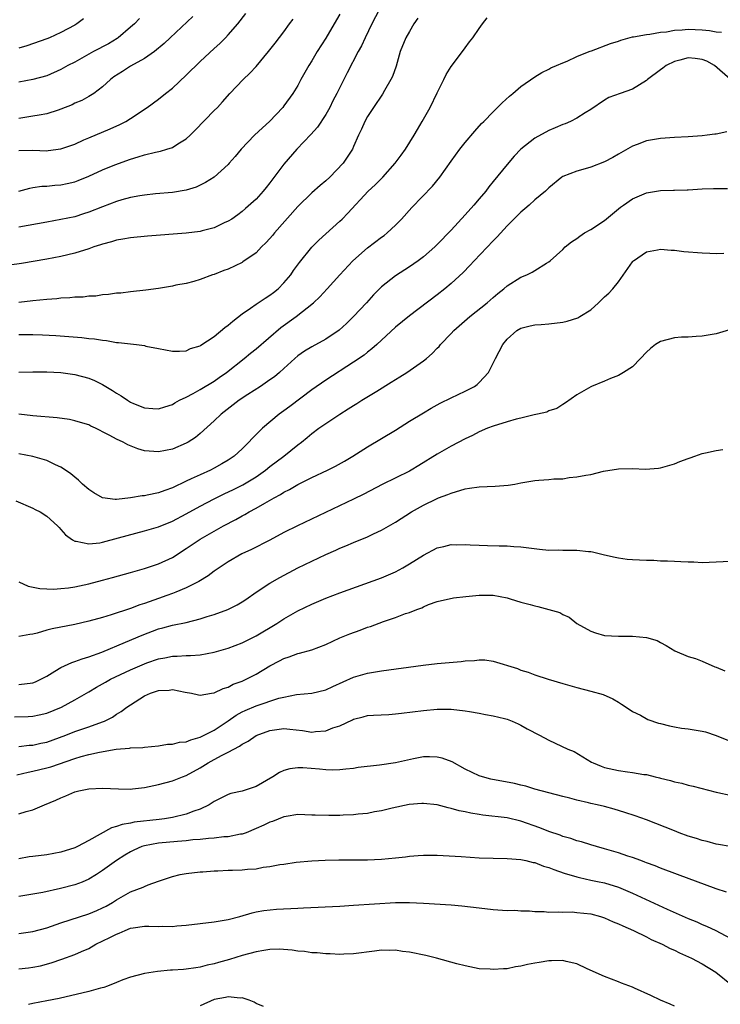
# Model space of a CAD drawing. Units: inches. Extents: x 2556000 to 2559000, y 1509000 to 1512000.
# Drawn here: x 2557067 to 2557168, y 1510476 to 1510618 of the extents above; entities that cross this region are included whole.
import ezdxf

# ---------------------------------------------------------------- set-up
doc = ezdxf.new("R2010")
doc.units = ezdxf.units.IN
doc.header["$MEASUREMENT"] = 0
doc.layers.add('LD25561509_2ft', color=102, linetype='Continuous')

msp = doc.modelspace()

# ---------------------------------------------------------------- linework, layer by layer
at = {"layer": 'LD25561509_2ft'}
for points, elevation in [([(2557118.66, 1510619), (2557117.61, 1510617), (2557116.64, 1510615), (2557116.15, 1510613.85), (2557115.67, 1510613), (2557114.06, 1510609.94), (2557113, 1510607.88), (2557112.58, 1510607), (2557112.04, 1510605.96), (2557111.57, 1510605), (2557111, 1510603.97), (2557109.82, 1510602.18), (2557108.88, 1510601.12), (2557106.87, 1510599), (2557105, 1510596.85), (2557103, 1510594.19), (2557102.47, 1510593.53), (2557102.03, 1510593), (2557101, 1510591.85), (2557099.51, 1510590.49), (2557099, 1510590.06), (2557098.4, 1510589.6), (2557097.51, 1510589), (2557097, 1510588.68), (2557096.43, 1510588.43), (2557095, 1510587.73), (2557093.29, 1510587.29), (2557093, 1510587.2), (2557091, 1510586.96), (2557085.45, 1510586.55), (2557083, 1510586.31), (2557081.9, 1510586.1), (2557081, 1510585.96), (2557080.27, 1510585.73), (2557079, 1510585.41), (2557078.7, 1510585.3), (2557077.74, 1510585), (2557077, 1510584.73), (2557075, 1510584.08), (2557073, 1510583.61), (2557071, 1510583.25), (2557067.36, 1510582.64), (2557065.63, 1510582.37)], 9334), ([(2557067, 1510598.81), (2557069, 1510598.87), (2557071, 1510598.8), (2557071.18, 1510598.82), (2557073, 1510599.04), (2557075, 1510599.75), (2557076.33, 1510600.33), (2557077, 1510600.64), (2557080.08, 1510601.92), (2557081.45, 1510602.55), (2557082.31, 1510603), (2557083, 1510603.43), (2557085.41, 1510605), (2557087, 1510606.17), (2557088.01, 1510607), (2557089, 1510607.76), (2557091, 1510609.65), (2557093, 1510611.6), (2557095, 1510613.47), (2557095.81, 1510614.19), (2557096.61, 1510615), (2557097, 1510615.41), (2557098.38, 1510617), (2557099.54, 1510618.46)], 9328), ([(2557113, 1510618.37), (2557112.23, 1510617), (2557111, 1510614.94), (2557109.77, 1510613), (2557109, 1510611.69), (2557108.56, 1510611), (2557108.01, 1510609.99), (2557107.44, 1510609), (2557107, 1510608.16), (2557106.3, 1510607), (2557105, 1510605.22), (2557104.83, 1510605), (2557102.92, 1510603), (2557101.91, 1510602.09), (2557100.8, 1510601), (2557098.88, 1510599), (2557098.02, 1510597.98), (2557097.16, 1510597), (2557097, 1510596.83), (2557095, 1510595.02), (2557093.77, 1510594.23), (2557093, 1510593.83), (2557092.42, 1510593.58), (2557091, 1510593.12), (2557089, 1510592.79), (2557086.6, 1510592.6), (2557085, 1510592.44), (2557084.34, 1510592.34), (2557083, 1510592.08), (2557081.74, 1510591.74), (2557081, 1510591.52), (2557079, 1510590.77), (2557077, 1510589.97), (2557076.28, 1510589.72), (2557075, 1510589.32), (2557073, 1510588.91), (2557071, 1510588.57), (2557067, 1510587.84)], 9332), ([(2557091.95, 1510618.05), (2557088.69, 1510615), (2557087.83, 1510614.17), (2557086.43, 1510613), (2557085, 1510612), (2557083, 1510610.9), (2557081.83, 1510610.17), (2557080.63, 1510609.37), (2557080.14, 1510609), (2557079, 1510607.95), (2557077.73, 1510607), (2557077, 1510606.55), (2557076, 1510606), (2557075, 1510605.59), (2557074.61, 1510605.39), (2557073, 1510604.74), (2557072.63, 1510604.63), (2557071, 1510604.08), (2557069.91, 1510603.91), (2557069, 1510603.73), (2557067, 1510603.43)], 9326), ([(2557067, 1510572.42), (2557068.43, 1510572.43), (2557069, 1510572.42), (2557070.37, 1510572.37), (2557072.28, 1510572.28), (2557074.16, 1510572.16), (2557076.02, 1510572.02), (2557077, 1510571.89), (2557077.82, 1510571.82), (2557079, 1510571.61), (2557079.57, 1510571.57), (2557081, 1510571.31), (2557081.3, 1510571.3), (2557083.85, 1510571), (2557085, 1510570.85), (2557085.21, 1510570.79), (2557087, 1510570.43), (2557089, 1510570.04), (2557090.04, 1510570.04), (2557091, 1510570.12), (2557091.59, 1510570.41), (2557093, 1510570.82), (2557093.1, 1510570.9), (2557095, 1510572.14), (2557096.55, 1510573.45), (2557097, 1510573.77), (2557097.66, 1510574.34), (2557099, 1510575.38), (2557100.22, 1510576.22), (2557101, 1510576.78), (2557102.33, 1510577.67), (2557103, 1510578.08), (2557103.52, 1510578.48), (2557104.16, 1510579), (2557105, 1510579.84), (2557105.98, 1510581), (2557106.38, 1510581.62), (2557107.23, 1510582.77), (2557109, 1510584.94), (2557110.01, 1510585.99), (2557111, 1510586.86), (2557113, 1510588.67), (2557113.34, 1510589), (2557114.17, 1510589.83), (2557117.09, 1510593), (2557118.09, 1510593.91), (2557119.17, 1510595), (2557120.97, 1510597), (2557121.84, 1510598.16), (2557122.42, 1510599), (2557123.67, 1510601), (2557124.15, 1510601.85), (2557124.85, 1510603), (2557126, 1510605), (2557127, 1510607.09), (2557127.94, 1510609), (2557128.27, 1510609.73), (2557129, 1510610.87), (2557130.64, 1510613), (2557131, 1510613.55), (2557131.61, 1510614.39), (2557132.11, 1510615), (2557133, 1510616.33), (2557133.47, 1510617), (2557134.17, 1510617.83)], 9338), ([(2557124.19, 1510617.81), (2557123.65, 1510617), (2557123, 1510615.91), (2557122.49, 1510615), (2557121.7, 1510613), (2557121.09, 1510610.91), (2557120.57, 1510609.43), (2557120.35, 1510609), (2557119.41, 1510607.41), (2557119.12, 1510606.88), (2557117.84, 1510605), (2557117, 1510603.71), (2557116.6, 1510603), (2557116.14, 1510601.86), (2557115.72, 1510601), (2557115, 1510599.42), (2557114.82, 1510599), (2557113.51, 1510597), (2557111.6, 1510595), (2557111, 1510594.48), (2557110.19, 1510593.81), (2557109, 1510592.75), (2557107, 1510590.78), (2557103.65, 1510587), (2557103.37, 1510586.63), (2557103, 1510586.21), (2557102.41, 1510585.59), (2557101.79, 1510585), (2557101, 1510584.15), (2557099.13, 1510582.87), (2557099, 1510582.78), (2557097, 1510581.8), (2557096.39, 1510581.61), (2557095, 1510581.06), (2557094.77, 1510581), (2557093, 1510580.35), (2557092.06, 1510580.06), (2557091, 1510579.77), (2557089.49, 1510579.49), (2557089, 1510579.37), (2557087, 1510579.05), (2557085.19, 1510578.81), (2557083, 1510578.57), (2557081.61, 1510578.39), (2557081, 1510578.35), (2557079.84, 1510578.16), (2557079, 1510578.12), (2557078.04, 1510577.96), (2557077, 1510577.93), (2557076.19, 1510577.81), (2557075, 1510577.78), (2557074.31, 1510577.69), (2557073, 1510577.63), (2557072.44, 1510577.56), (2557071, 1510577.46), (2557069, 1510577.26), (2557067, 1510577.03)], 9336), ([(2557084.27, 1510617.73), (2557083.56, 1510617), (2557083, 1510616.49), (2557081.25, 1510615), (2557081.11, 1510614.89), (2557079.86, 1510614.14), (2557077.7, 1510613), (2557075, 1510611.51), (2557074.01, 1510611), (2557073, 1510610.42), (2557071, 1510609.55), (2557069, 1510609), (2557067, 1510608.6)], 9324), ([(2557076.28, 1510617.72), (2557075.32, 1510617), (2557075, 1510616.81), (2557073, 1510615.73), (2557071.37, 1510615), (2557071, 1510614.85), (2557068.15, 1510613.85), (2557067, 1510613.49)], 9322), ([(2557067, 1510593), (2557068.57, 1510593.43), (2557069, 1510593.51), (2557070.3, 1510593.7), (2557071, 1510593.73), (2557072.16, 1510593.84), (2557073, 1510593.9), (2557073.92, 1510594.08), (2557075, 1510594.33), (2557075.49, 1510594.51), (2557077, 1510595.12), (2557079, 1510596.03), (2557080.76, 1510596.76), (2557083, 1510597.6), (2557084.1, 1510597.9), (2557085, 1510598.2), (2557086.59, 1510598.59), (2557087.28, 1510598.72), (2557088.2, 1510599), (2557089, 1510599.27), (2557089.79, 1510599.79), (2557091, 1510600.51), (2557091.54, 1510601), (2557092.28, 1510601.72), (2557095, 1510604.54), (2557095.46, 1510605), (2557096.2, 1510605.8), (2557097.23, 1510607), (2557099.18, 1510609), (2557100.11, 1510609.89), (2557101, 1510610.86), (2557102.81, 1510613), (2557103.77, 1510614.23), (2557105, 1510615.86), (2557105.82, 1510617), (2557106.33, 1510617.67)], 9330), ([(2557067, 1510567.02), (2557069, 1510567.08), (2557071, 1510567.07), (2557073, 1510566.97), (2557075, 1510566.71), (2557077, 1510566.16), (2557077.83, 1510565.83), (2557079, 1510565.25), (2557080.41, 1510564.41), (2557081, 1510564.01), (2557081.66, 1510563.66), (2557082.58, 1510563), (2557083, 1510562.74), (2557083.45, 1510562.55), (2557085, 1510561.93), (2557086.18, 1510561.82), (2557087, 1510561.77), (2557087.92, 1510562.08), (2557089, 1510562.4), (2557089.37, 1510562.63), (2557090.05, 1510563), (2557091, 1510563.46), (2557091.99, 1510563.99), (2557093, 1510564.57), (2557095, 1510565.77), (2557095.74, 1510566.26), (2557096.78, 1510567), (2557099.29, 1510569), (2557100.23, 1510569.77), (2557101, 1510570.38), (2557104.55, 1510573.45), (2557106.74, 1510575), (2557109.26, 1510577), (2557110.15, 1510577.85), (2557111.23, 1510579), (2557113.03, 1510581), (2557114.9, 1510583), (2557117, 1510584.87), (2557119, 1510586.4), (2557119.36, 1510586.64), (2557119.81, 1510587), (2557121, 1510588.12), (2557121.88, 1510589), (2557123.34, 1510590.66), (2557126.31, 1510593.69), (2557127.39, 1510595), (2557129, 1510597.29), (2557130.24, 1510599), (2557131, 1510599.95), (2557132.38, 1510601.62), (2557133.32, 1510602.68), (2557133.67, 1510603), (2557135, 1510604.38), (2557135.66, 1510605), (2557136.33, 1510605.67), (2557137.38, 1510606.62), (2557137.86, 1510607), (2557139, 1510607.98), (2557141, 1510609.4), (2557142, 1510610), (2557143, 1510610.5), (2557143.31, 1510610.69), (2557144.09, 1510611), (2557145, 1510611.41), (2557145.65, 1510611.65), (2557147, 1510612.31), (2557148.8, 1510613), (2557148.93, 1510613.07), (2557149.12, 1510613.12), (2557151.84, 1510614.16), (2557153, 1510614.52), (2557153.34, 1510614.66), (2557155, 1510615.11), (2557155.12, 1510615.12), (2557157, 1510615.48), (2557157.5, 1510615.5), (2557159, 1510615.79), (2557159.86, 1510615.86), (2557161, 1510616.08), (2557162.12, 1510616.12), (2557163, 1510616.22), (2557165, 1510616.13), (2557166.02, 1510616.02), (2557167, 1510615.86), (2557167.77, 1510615.77)], 9340), ([(2557169, 1510609.07), (2557166.78, 1510611), (2557165.64, 1510611.64), (2557165, 1510611.86), (2557164.01, 1510612.01), (2557163, 1510612.09), (2557161.78, 1510611.78), (2557161, 1510611.6), (2557159.83, 1510611), (2557159.36, 1510610.64), (2557159, 1510610.4), (2557157.15, 1510609), (2557157, 1510608.87), (2557155, 1510607.62), (2557153.22, 1510607), (2557151.6, 1510606.4), (2557151, 1510606.05), (2557149, 1510604.68), (2557148.21, 1510604.21), (2557147, 1510603.44), (2557146.1, 1510603), (2557145.33, 1510602.67), (2557145, 1510602.57), (2557143.93, 1510602.07), (2557143, 1510601.71), (2557141, 1510600.58), (2557139, 1510599), (2557138.01, 1510597.99), (2557137, 1510596.83), (2557135, 1510594.36), (2557134.4, 1510593.6), (2557133.94, 1510593), (2557133, 1510591.87), (2557132.26, 1510591), (2557131, 1510589.59), (2557129, 1510587.42), (2557127, 1510585.35), (2557126.63, 1510585), (2557125, 1510583.57), (2557124.25, 1510583), (2557123, 1510582.13), (2557121, 1510580.85), (2557119, 1510579.27), (2557117.87, 1510578.13), (2557116.85, 1510577), (2557114.99, 1510575), (2557113.98, 1510574.02), (2557112.92, 1510573.08), (2557111, 1510571.77), (2557109, 1510570.67), (2557107.95, 1510570.05), (2557107, 1510569.38), (2557106.56, 1510569), (2557105, 1510567.55), (2557104.39, 1510567), (2557103.63, 1510566.37), (2557103, 1510565.92), (2557101.65, 1510565), (2557099.82, 1510563.82), (2557098.6, 1510563), (2557096, 1510561), (2557095, 1510560.05), (2557093, 1510558.24), (2557092.32, 1510557.68), (2557091.27, 1510557), (2557091, 1510556.84), (2557089, 1510555.99), (2557087, 1510555.61), (2557085.69, 1510555.69), (2557085, 1510555.78), (2557084.04, 1510556.04), (2557082.62, 1510556.62), (2557081.93, 1510557), (2557081, 1510557.43), (2557080.02, 1510557.98), (2557079, 1510558.5), (2557078.66, 1510558.66), (2557077.99, 1510559), (2557077.31, 1510559.31), (2557077, 1510559.48), (2557075.84, 1510559.84), (2557075, 1510560.08), (2557074.24, 1510560.24), (2557072.47, 1510560.47), (2557069, 1510560.77), (2557067, 1510561)], 9342), ([(2557168.52, 1510601.48), (2557167, 1510601.18), (2557166.82, 1510601.18), (2557165.69, 1510601), (2557165, 1510600.91), (2557163, 1510600.78), (2557161, 1510600.69), (2557159, 1510600.55), (2557158.43, 1510600.43), (2557157, 1510600.19), (2557155.67, 1510599.67), (2557155, 1510599.44), (2557153, 1510598.31), (2557152.18, 1510597.82), (2557151, 1510597.2), (2557149, 1510596.43), (2557148.19, 1510596.19), (2557147, 1510595.86), (2557145, 1510595.08), (2557144.87, 1510595), (2557143, 1510593.47), (2557142.77, 1510593.23), (2557142.53, 1510593), (2557141, 1510591.74), (2557140.19, 1510591), (2557139.55, 1510590.45), (2557139, 1510590), (2557137, 1510588), (2557135.57, 1510586.43), (2557135, 1510585.87), (2557132.27, 1510583), (2557131.68, 1510582.32), (2557130.69, 1510581.31), (2557129, 1510579.75), (2557128.1, 1510579), (2557127, 1510578.13), (2557123, 1510575.14), (2557121, 1510573.5), (2557118.33, 1510571), (2557117.63, 1510570.37), (2557117, 1510569.89), (2557116.51, 1510569.49), (2557115, 1510568.45), (2557111, 1510565.91), (2557109, 1510564.5), (2557105.87, 1510562.13), (2557105, 1510561.48), (2557104.32, 1510561), (2557101.91, 1510559), (2557100.46, 1510557.54), (2557099.99, 1510557), (2557099, 1510556.03), (2557097.88, 1510555), (2557097, 1510554.43), (2557096.1, 1510553.9), (2557095, 1510553.29), (2557094.45, 1510553), (2557093, 1510552.34), (2557091.72, 1510551.72), (2557091, 1510551.4), (2557089, 1510550.46), (2557087.91, 1510550.09), (2557087, 1510549.74), (2557085.38, 1510549.38), (2557085, 1510549.32), (2557084.69, 1510549.31), (2557083, 1510549), (2557081, 1510548.8), (2557080.79, 1510548.79), (2557079, 1510549.01), (2557077.73, 1510549.73), (2557077, 1510550.22), (2557076.1, 1510551), (2557075.55, 1510551.55), (2557075, 1510551.96), (2557074.45, 1510552.45), (2557073.66, 1510553), (2557073, 1510553.43), (2557072.25, 1510553.75), (2557071, 1510554.37), (2557069, 1510554.93), (2557067, 1510555.35)], 9344), ([(2557066.57, 1510548.57), (2557069, 1510547.56), (2557069.35, 1510547.35), (2557070.03, 1510547), (2557071, 1510546.39), (2557072.52, 1510545), (2557072.75, 1510544.75), (2557073, 1510544.5), (2557073.7, 1510543.69), (2557074.68, 1510543), (2557075, 1510542.8), (2557075.2, 1510542.8), (2557077, 1510542.41), (2557078.59, 1510542.59), (2557079, 1510542.67), (2557081.26, 1510543.26), (2557085, 1510544.29), (2557087, 1510544.88), (2557089, 1510545.68), (2557091, 1510546.72), (2557093, 1510547.82), (2557095, 1510548.88), (2557096.42, 1510549.58), (2557097.77, 1510550.23), (2557099.1, 1510550.9), (2557101, 1510552.05), (2557102.37, 1510553), (2557103, 1510553.5), (2557104.98, 1510555), (2557107, 1510556.62), (2557107.53, 1510557), (2557108.34, 1510557.66), (2557109, 1510558.23), (2557110.02, 1510559), (2557111, 1510559.7), (2557113, 1510561.02), (2557114.24, 1510561.76), (2557115, 1510562.26), (2557115.47, 1510562.53), (2557116.19, 1510563), (2557118.32, 1510564.31), (2557120.41, 1510565.59), (2557121, 1510565.99), (2557121.63, 1510566.37), (2557122.62, 1510567), (2557125, 1510568.65), (2557125.45, 1510569), (2557126.29, 1510569.71), (2557127, 1510570.48), (2557127.26, 1510570.74), (2557127.46, 1510571), (2557129, 1510572.57), (2557129.38, 1510573), (2557131.67, 1510575), (2557134.16, 1510577), (2557135, 1510577.76), (2557135.68, 1510578.32), (2557136.55, 1510579), (2557137, 1510579.42), (2557139, 1510580.67), (2557139.85, 1510581), (2557140.62, 1510581.38), (2557141, 1510581.63), (2557142.67, 1510582.67), (2557143, 1510582.86), (2557143.18, 1510583), (2557145, 1510584.64), (2557145.36, 1510585), (2557146.27, 1510585.73), (2557147, 1510586.21), (2557147.44, 1510586.56), (2557148.13, 1510587), (2557149, 1510587.5), (2557151, 1510588.8), (2557153.3, 1510590.7), (2557153.7, 1510591), (2557155, 1510591.88), (2557157, 1510592.74), (2557159, 1510593.07), (2557160.88, 1510593.12), (2557161, 1510593.14), (2557162.83, 1510593.17), (2557163, 1510593.19), (2557165, 1510593.31), (2557166.62, 1510593.38), (2557168.61, 1510593.39)], 9346), ([(2557067, 1510536.99), (2557068.34, 1510536.34), (2557070, 1510536), (2557071, 1510535.99), (2557071.94, 1510535.94), (2557073, 1510536.01), (2557074.12, 1510536.12), (2557075, 1510536.25), (2557077, 1510536.67), (2557079, 1510537.19), (2557080.42, 1510537.58), (2557083, 1510538.31), (2557085, 1510538.9), (2557087, 1510539.57), (2557089, 1510540.48), (2557091, 1510541.73), (2557092.83, 1510543), (2557093, 1510543.11), (2557095, 1510544.26), (2557096.35, 1510545), (2557098.1, 1510545.9), (2557099, 1510546.42), (2557099.39, 1510546.61), (2557100.04, 1510547), (2557101, 1510547.52), (2557102.26, 1510548.26), (2557103.59, 1510549), (2557104.52, 1510549.48), (2557105, 1510549.82), (2557105.8, 1510550.2), (2557107, 1510550.92), (2557109, 1510551.92), (2557111.26, 1510553), (2557112.42, 1510553.58), (2557113.71, 1510554.29), (2557114.9, 1510555), (2557117, 1510556.34), (2557121, 1510558.74), (2557123, 1510560), (2557125, 1510561.22), (2557126.13, 1510561.87), (2557127.43, 1510562.57), (2557129, 1510563.36), (2557131, 1510564.32), (2557132.33, 1510565), (2557132.73, 1510565.27), (2557133, 1510565.54), (2557134.34, 1510567), (2557135.35, 1510569), (2557136.4, 1510571), (2557137, 1510571.76), (2557138.39, 1510573), (2557139, 1510573.36), (2557140.31, 1510573.69), (2557141, 1510573.83), (2557141.88, 1510573.88), (2557143, 1510573.96), (2557145, 1510574.22), (2557145.64, 1510574.36), (2557147.16, 1510574.84), (2557147.44, 1510575), (2557149, 1510575.98), (2557150.13, 1510577), (2557151, 1510577.83), (2557151.62, 1510578.38), (2557152.19, 1510579), (2557153, 1510580), (2557155, 1510582.87), (2557155.06, 1510582.94), (2557155.13, 1510583), (2557157, 1510584.28), (2557158.59, 1510584.59), (2557159, 1510584.69), (2557160.54, 1510584.54), (2557161, 1510584.53), (2557162.35, 1510584.35), (2557165, 1510584.13), (2557166.1, 1510584.1), (2557167, 1510584.04), (2557168.1, 1510584.1)], 9348), ([(2557168.9, 1510573.1), (2557167, 1510572.53), (2557165, 1510572.18), (2557164.15, 1510572.15), (2557163, 1510572.07), (2557162.05, 1510572.05), (2557161, 1510571.97), (2557159, 1510571.45), (2557158.29, 1510571), (2557157.58, 1510570.42), (2557157, 1510569.92), (2557156.17, 1510569), (2557155, 1510567.81), (2557153.72, 1510567), (2557153, 1510566.58), (2557151.85, 1510566.15), (2557151, 1510565.73), (2557149.14, 1510565), (2557149, 1510564.93), (2557147, 1510563.8), (2557145.38, 1510562.62), (2557145, 1510562.4), (2557144.15, 1510561.85), (2557143, 1510561.48), (2557142.69, 1510561.31), (2557141.36, 1510561), (2557140.92, 1510560.92), (2557139, 1510560.46), (2557138.32, 1510560.32), (2557137, 1510559.94), (2557135, 1510559.31), (2557134.21, 1510559), (2557133, 1510558.46), (2557132.05, 1510557.95), (2557131, 1510557.46), (2557129, 1510556.41), (2557127, 1510555.3), (2557124.35, 1510553.65), (2557123.27, 1510553), (2557123, 1510552.86), (2557119.09, 1510550.91), (2557116.46, 1510549.54), (2557115, 1510548.82), (2557106.94, 1510545), (2557105, 1510544.03), (2557103, 1510542.97), (2557100.37, 1510541.63), (2557098.99, 1510541), (2557097, 1510539.86), (2557095.7, 1510539), (2557095.3, 1510538.7), (2557095, 1510538.5), (2557094.16, 1510537.84), (2557092.78, 1510537), (2557091, 1510536.09), (2557089.51, 1510535.51), (2557089, 1510535.29), (2557088.19, 1510535), (2557087, 1510534.6), (2557086.36, 1510534.36), (2557085, 1510533.87), (2557084.33, 1510533.67), (2557083, 1510533.14), (2557080.23, 1510532.23), (2557079, 1510531.87), (2557077, 1510531.32), (2557075, 1510530.84), (2557071.75, 1510530.25), (2557071, 1510530.04), (2557069.61, 1510529.61), (2557069, 1510529.47), (2557068.58, 1510529.42), (2557067, 1510529.14)], 9350), ([(2557067, 1510522.25), (2557069, 1510522.49), (2557069.37, 1510522.63), (2557070.14, 1510523), (2557071, 1510523.46), (2557072.16, 1510524.16), (2557073, 1510524.69), (2557074.59, 1510525.41), (2557075, 1510525.53), (2557076.05, 1510525.95), (2557077, 1510526.21), (2557078.9, 1510526.9), (2557082.3, 1510528.3), (2557084.67, 1510529.33), (2557087, 1510530.22), (2557087.63, 1510530.37), (2557089, 1510530.74), (2557091, 1510531.13), (2557093, 1510531.65), (2557093.99, 1510531.99), (2557095, 1510532.3), (2557096.98, 1510533.02), (2557098.32, 1510533.68), (2557099, 1510534.09), (2557099.55, 1510534.45), (2557101, 1510535.48), (2557103, 1510536.79), (2557104.41, 1510537.59), (2557107, 1510538.96), (2557109, 1510539.95), (2557111, 1510540.89), (2557112.47, 1510541.53), (2557113, 1510541.78), (2557113.87, 1510542.13), (2557115, 1510542.63), (2557117, 1510543.44), (2557117.85, 1510543.85), (2557119, 1510544.37), (2557121, 1510545.52), (2557123.29, 1510547), (2557125, 1510547.96), (2557126.87, 1510548.87), (2557127.18, 1510549), (2557128.52, 1510549.48), (2557129, 1510549.7), (2557131, 1510550.29), (2557131.61, 1510550.39), (2557133, 1510550.58), (2557135.3, 1510550.7), (2557137.15, 1510550.85), (2557138.12, 1510551), (2557139, 1510551.17), (2557141, 1510551.51), (2557141.56, 1510551.56), (2557143, 1510551.65), (2557143.73, 1510551.73), (2557145, 1510551.76), (2557145.92, 1510551.92), (2557147, 1510552.01), (2557148.29, 1510552.29), (2557149, 1510552.38), (2557150.82, 1510552.82), (2557153, 1510553.19), (2557155, 1510553.22), (2557156.86, 1510553.14), (2557158.72, 1510553.28), (2557159, 1510553.33), (2557161, 1510553.9), (2557161.79, 1510554.21), (2557163, 1510554.65), (2557163.26, 1510554.74), (2557163.93, 1510555), (2557165, 1510555.36), (2557165.48, 1510555.48), (2557167, 1510555.81), (2557167.96, 1510555.96)], 9352), ([(2557066.38, 1510517.62), (2557068.33, 1510517.67), (2557069, 1510517.71), (2557069.92, 1510517.92), (2557071, 1510518.15), (2557073.1, 1510519), (2557075, 1510520.03), (2557077, 1510521.19), (2557078.12, 1510521.88), (2557079, 1510522.35), (2557079.41, 1510522.59), (2557080.15, 1510523), (2557083, 1510524.34), (2557085, 1510525.23), (2557085.36, 1510525.36), (2557087, 1510525.94), (2557087.91, 1510526.09), (2557089, 1510526.31), (2557089.69, 1510526.31), (2557091, 1510526.4), (2557091.6, 1510526.4), (2557093, 1510526.52), (2557095, 1510526.88), (2557097, 1510527.46), (2557099, 1510528.21), (2557101, 1510529.21), (2557103.99, 1510531), (2557105, 1510531.65), (2557107, 1510532.8), (2557109, 1510533.79), (2557111, 1510534.64), (2557113, 1510535.41), (2557119, 1510537.56), (2557121, 1510538.41), (2557122.07, 1510539), (2557123, 1510539.54), (2557125, 1510540.81), (2557127, 1510541.83), (2557127.96, 1510542.04), (2557129, 1510542.31), (2557129.71, 1510542.29), (2557131, 1510542.35), (2557131.71, 1510542.29), (2557133, 1510542.22), (2557134.2, 1510542.2), (2557135.88, 1510542.12), (2557137, 1510542.13), (2557137.97, 1510542.03), (2557139, 1510542.01), (2557141.66, 1510541.66), (2557143, 1510541.53), (2557144.45, 1510541.55), (2557145, 1510541.52), (2557147, 1510541.53), (2557148.67, 1510541.33), (2557149, 1510541.32), (2557149.27, 1510541.27), (2557151, 1510540.85), (2557152.5, 1510540.5), (2557153, 1510540.41), (2557154.24, 1510540.24), (2557155, 1510540.19), (2557157, 1510540.08), (2557158.06, 1510540.06), (2557159, 1510540), (2557160, 1510540), (2557161, 1510539.92), (2557161.91, 1510539.91), (2557163, 1510539.82), (2557163.82, 1510539.82), (2557165, 1510539.77), (2557169, 1510539.94)], 9354), ([(2557067, 1510513.34), (2557068.46, 1510513.54), (2557069, 1510513.56), (2557070.16, 1510513.84), (2557071, 1510514), (2557073.72, 1510515), (2557075, 1510515.49), (2557077, 1510516.16), (2557079, 1510516.88), (2557079.28, 1510517), (2557080.41, 1510517.59), (2557081, 1510517.99), (2557081.64, 1510518.36), (2557082.47, 1510519), (2557083, 1510519.36), (2557085, 1510520.61), (2557085.89, 1510521), (2557087, 1510521.39), (2557088.54, 1510521.46), (2557089, 1510521.53), (2557090.85, 1510521.15), (2557091.74, 1510521), (2557092.75, 1510520.75), (2557093, 1510520.71), (2557094.6, 1510521), (2557095, 1510521.06), (2557096.31, 1510521.69), (2557097, 1510521.89), (2557097.72, 1510522.28), (2557099, 1510522.74), (2557099.57, 1510523), (2557101, 1510523.72), (2557103, 1510524.94), (2557104.36, 1510525.64), (2557105, 1510526), (2557105.78, 1510526.22), (2557107, 1510526.7), (2557107.26, 1510526.74), (2557109, 1510527.23), (2557111, 1510528), (2557113, 1510528.93), (2557114.46, 1510529.54), (2557115.94, 1510530.06), (2557117, 1510530.46), (2557117.42, 1510530.58), (2557119.3, 1510531.3), (2557121, 1510531.87), (2557122.45, 1510532.45), (2557123, 1510532.6), (2557124.06, 1510533), (2557124.77, 1510533.23), (2557125, 1510533.39), (2557125.72, 1510533.72), (2557127, 1510534.16), (2557129.31, 1510534.69), (2557131.11, 1510534.89), (2557133, 1510535.05), (2557135, 1510535.05), (2557137, 1510534.66), (2557137.46, 1510534.54), (2557139, 1510534.06), (2557140.3, 1510533.7), (2557141, 1510533.51), (2557141.44, 1510533.44), (2557143, 1510533.02), (2557144.57, 1510532.57), (2557145, 1510532.31), (2557145.9, 1510531.9), (2557147.02, 1510531), (2557149, 1510529.91), (2557149.68, 1510529.68), (2557151, 1510529.3), (2557153, 1510529.17), (2557154.84, 1510529.16), (2557155, 1510529.18), (2557156.99, 1510528.99), (2557158.56, 1510528.56), (2557159, 1510528.27), (2557159.84, 1510527.84), (2557161.08, 1510527.08), (2557163, 1510526.28), (2557164.03, 1510525.97), (2557165, 1510525.58), (2557166.79, 1510524.79), (2557167, 1510524.73), (2557168.22, 1510524.22)], 9356), ([(2557066.71, 1510509.29), (2557068.31, 1510509.69), (2557069, 1510509.82), (2557071, 1510510.29), (2557071.55, 1510510.45), (2557075, 1510511.66), (2557075.93, 1510511.93), (2557077, 1510512.22), (2557078.56, 1510512.56), (2557080.96, 1510512.96), (2557082.87, 1510513.13), (2557083, 1510513.17), (2557084.77, 1510513.23), (2557085, 1510513.29), (2557087, 1510513.44), (2557088.32, 1510513.68), (2557089, 1510513.68), (2557090.03, 1510513.98), (2557091, 1510514.05), (2557091.66, 1510514.34), (2557093, 1510514.68), (2557095, 1510515.69), (2557097, 1510517.02), (2557098.15, 1510517.85), (2557099, 1510518.32), (2557099.46, 1510518.54), (2557101, 1510519.2), (2557104.27, 1510520.27), (2557105, 1510520.44), (2557106.81, 1510520.81), (2557109, 1510521.03), (2557111, 1510521.48), (2557112.03, 1510521.97), (2557115, 1510523.28), (2557117, 1510523.86), (2557119, 1510524.2), (2557124.97, 1510525.03), (2557127, 1510525.26), (2557130.44, 1510525.56), (2557131, 1510525.64), (2557132.32, 1510525.69), (2557133, 1510525.78), (2557133.8, 1510525.8), (2557135, 1510525.62), (2557138.52, 1510524.53), (2557139, 1510524.31), (2557140.03, 1510524.03), (2557141, 1510523.66), (2557142.91, 1510523), (2557145, 1510522.38), (2557147, 1510521.83), (2557149, 1510521.32), (2557150.8, 1510520.8), (2557152.18, 1510520.18), (2557153, 1510519.7), (2557153.41, 1510519.41), (2557154.09, 1510519), (2557155, 1510518.37), (2557156.16, 1510517.84), (2557157.21, 1510517.21), (2557158.72, 1510516.72), (2557159, 1510516.66), (2557160.32, 1510516.32), (2557161, 1510516.18), (2557162.01, 1510516.01), (2557163, 1510515.89), (2557165, 1510515.55), (2557165.45, 1510515.45), (2557167, 1510514.95), (2557169, 1510514.14)], 9358), ([(2557067, 1510503.69), (2557068.03, 1510504.03), (2557069, 1510504.28), (2557070.67, 1510505), (2557072.31, 1510505.69), (2557073, 1510506.02), (2557073.71, 1510506.29), (2557075, 1510506.85), (2557075.57, 1510507), (2557077, 1510507.29), (2557079, 1510507.41), (2557081.29, 1510507.29), (2557083, 1510507.26), (2557083.29, 1510507.29), (2557085, 1510507.49), (2557087, 1510507.92), (2557089, 1510508.44), (2557090.44, 1510509), (2557091, 1510509.2), (2557093, 1510510.28), (2557094.13, 1510511), (2557095, 1510511.48), (2557096.13, 1510512.13), (2557097, 1510512.57), (2557097.8, 1510513), (2557098.61, 1510513.39), (2557099, 1510513.71), (2557099.88, 1510514.12), (2557101, 1510514.96), (2557103, 1510515.68), (2557105, 1510515.93), (2557105.87, 1510515.87), (2557107.65, 1510515.65), (2557109, 1510515.44), (2557109.51, 1510515.51), (2557111, 1510515.62), (2557112.03, 1510516.03), (2557113, 1510516.33), (2557114.82, 1510517.18), (2557115, 1510517.29), (2557116.38, 1510517.62), (2557117, 1510517.79), (2557117.86, 1510517.86), (2557120.03, 1510517.97), (2557121, 1510518.05), (2557121.86, 1510518.14), (2557125, 1510518.53), (2557127, 1510518.71), (2557129, 1510518.7), (2557131, 1510518.47), (2557131.63, 1510518.37), (2557133, 1510518.15), (2557133.93, 1510517.93), (2557135, 1510517.76), (2557136.63, 1510517.37), (2557137, 1510517.26), (2557137.75, 1510517), (2557138.59, 1510516.59), (2557139, 1510516.43), (2557139.91, 1510515.91), (2557141.65, 1510515), (2557143, 1510514.25), (2557145.71, 1510513), (2557146.63, 1510512.63), (2557147.89, 1510511.89), (2557149.11, 1510511.11), (2557149.35, 1510511), (2557150.52, 1510510.52), (2557151, 1510510.36), (2557153, 1510509.9), (2557154.29, 1510509.71), (2557155, 1510509.65), (2557156.64, 1510509.36), (2557157, 1510509.33), (2557158.23, 1510509), (2557158.86, 1510508.86), (2557159, 1510508.82), (2557160.47, 1510508.47), (2557161, 1510508.29), (2557162.09, 1510508.09), (2557163, 1510507.82), (2557163.68, 1510507.68), (2557167, 1510506.8), (2557167.24, 1510506.76), (2557169, 1510506.37)], 9360), ([(2557169, 1510499.01), (2557167.32, 1510499.32), (2557167, 1510499.36), (2557165.73, 1510499.73), (2557165, 1510499.88), (2557164.17, 1510500.17), (2557163, 1510500.52), (2557161.68, 1510501), (2557161, 1510501.25), (2557157, 1510502.83), (2557155.4, 1510503.4), (2557153.91, 1510503.91), (2557152.37, 1510504.37), (2557151, 1510504.74), (2557149.95, 1510505), (2557149, 1510505.21), (2557148.71, 1510505.29), (2557147, 1510505.67), (2557146.03, 1510505.97), (2557145, 1510506.2), (2557141, 1510507.26), (2557139.69, 1510507.69), (2557139, 1510507.83), (2557138.07, 1510508.07), (2557134.69, 1510508.69), (2557133.5, 1510509), (2557133, 1510509.17), (2557131, 1510510.13), (2557129.15, 1510511.15), (2557127.68, 1510511.68), (2557127, 1510511.84), (2557125.88, 1510511.88), (2557125, 1510511.86), (2557123.59, 1510511.59), (2557121, 1510511.02), (2557118.69, 1510510.69), (2557115.67, 1510510.33), (2557115, 1510510.21), (2557113.9, 1510510.1), (2557113, 1510510.02), (2557112.01, 1510509.99), (2557111, 1510510.01), (2557110.1, 1510510.1), (2557107.72, 1510510.28), (2557107, 1510510.3), (2557105.85, 1510510.15), (2557105, 1510509.93), (2557104.37, 1510509.63), (2557103.4, 1510509), (2557101, 1510507.62), (2557099, 1510506.95), (2557097.4, 1510506.6), (2557097, 1510506.46), (2557095, 1510505.47), (2557094.73, 1510505.27), (2557094.28, 1510505), (2557093, 1510504.37), (2557092.07, 1510504.07), (2557091, 1510503.65), (2557089, 1510503.19), (2557087.89, 1510503), (2557087.1, 1510502.9), (2557083.51, 1510502.49), (2557083, 1510502.37), (2557081.81, 1510502.19), (2557081, 1510501.87), (2557080.29, 1510501.71), (2557077, 1510499.86), (2557075.39, 1510499), (2557075, 1510498.81), (2557073, 1510498.2), (2557071, 1510497.85), (2557069, 1510497.61), (2557068.48, 1510497.52), (2557067, 1510497.26)], 9362), ([(2557168.48, 1510492.48), (2557167, 1510492.97), (2557161.47, 1510495), (2557159, 1510495.93), (2557158.25, 1510496.25), (2557157, 1510496.69), (2557156.79, 1510496.79), (2557156.18, 1510497), (2557155, 1510497.44), (2557154.35, 1510497.65), (2557153, 1510498.13), (2557151, 1510498.7), (2557149.85, 1510499), (2557149, 1510499.25), (2557147.68, 1510499.68), (2557147, 1510499.85), (2557146.16, 1510500.16), (2557145, 1510500.48), (2557144.63, 1510500.63), (2557143, 1510501.19), (2557141.7, 1510501.7), (2557139, 1510502.65), (2557137, 1510503.12), (2557133.52, 1510503.53), (2557133, 1510503.6), (2557131.8, 1510503.8), (2557131, 1510503.99), (2557130.15, 1510504.15), (2557129, 1510504.48), (2557128.55, 1510504.55), (2557127, 1510504.98), (2557125, 1510505.2), (2557124.8, 1510505.2), (2557122.95, 1510505.05), (2557120.51, 1510504.51), (2557119, 1510504.14), (2557118, 1510504), (2557117, 1510503.77), (2557115.67, 1510503.67), (2557115, 1510503.56), (2557113.5, 1510503.5), (2557113, 1510503.47), (2557111.45, 1510503.45), (2557109.5, 1510503.5), (2557109, 1510503.53), (2557107, 1510503.59), (2557105.34, 1510503.34), (2557105, 1510503.28), (2557103.37, 1510502.63), (2557103, 1510502.51), (2557102.1, 1510502.1), (2557101, 1510501.58), (2557099.57, 1510501), (2557099, 1510500.8), (2557098.77, 1510500.77), (2557097, 1510500.4), (2557096.39, 1510500.39), (2557095, 1510500.21), (2557094.18, 1510500.18), (2557093, 1510500.03), (2557091.96, 1510499.96), (2557091, 1510499.84), (2557089.75, 1510499.75), (2557087, 1510499.49), (2557085, 1510499.12), (2557084.62, 1510499), (2557083.49, 1510498.51), (2557083, 1510498.26), (2557082.2, 1510497.8), (2557080.98, 1510497.02), (2557079, 1510495.57), (2557078.1, 1510495), (2557077, 1510494.32), (2557076.08, 1510493.92), (2557075, 1510493.52), (2557072.98, 1510492.98), (2557070.44, 1510492.44), (2557067, 1510491.85)], 9364), ([(2557067, 1510486.55), (2557069, 1510486.84), (2557071, 1510487.38), (2557073, 1510488.06), (2557077, 1510489.36), (2557078.16, 1510489.84), (2557079, 1510490.21), (2557079.52, 1510490.48), (2557080.43, 1510491), (2557081, 1510491.37), (2557083, 1510492.5), (2557084.82, 1510493.18), (2557085, 1510493.29), (2557085.53, 1510493.53), (2557087, 1510494.05), (2557087.73, 1510494.27), (2557089, 1510494.74), (2557090.14, 1510495), (2557091, 1510495.14), (2557093, 1510495.37), (2557093.38, 1510495.38), (2557095, 1510495.53), (2557095.52, 1510495.52), (2557097, 1510495.62), (2557097.63, 1510495.63), (2557099, 1510495.69), (2557099.78, 1510495.78), (2557101, 1510495.84), (2557102.05, 1510496.05), (2557103, 1510496.14), (2557104.44, 1510496.44), (2557105, 1510496.51), (2557106.78, 1510496.78), (2557109, 1510496.98), (2557110.92, 1510497.08), (2557112.89, 1510497.11), (2557117, 1510497.12), (2557119, 1510497.2), (2557121, 1510497.39), (2557122.44, 1510497.56), (2557123, 1510497.64), (2557124.28, 1510497.72), (2557125, 1510497.8), (2557127, 1510497.78), (2557130.42, 1510497.58), (2557133, 1510497.4), (2557135, 1510497.33), (2557137, 1510497.29), (2557139, 1510497.15), (2557139.69, 1510497), (2557140.75, 1510496.75), (2557141, 1510496.71), (2557142.22, 1510496.22), (2557143, 1510496.02), (2557143.71, 1510495.71), (2557145.21, 1510495.21), (2557147, 1510494.66), (2557147.42, 1510494.58), (2557149, 1510494.21), (2557150, 1510494), (2557151, 1510493.81), (2557153, 1510493.21), (2557155, 1510492.34), (2557159.98, 1510490.02), (2557163, 1510488.71), (2557164.22, 1510488.22), (2557165, 1510487.86), (2557165.61, 1510487.61), (2557166.97, 1510486.97), (2557169, 1510485.9)], 9366), ([(2557067, 1510481.47), (2557068.39, 1510481.61), (2557069, 1510481.7), (2557070.07, 1510481.93), (2557071.64, 1510482.36), (2557073.14, 1510482.86), (2557075, 1510483.52), (2557075.96, 1510483.96), (2557077, 1510484.41), (2557078.05, 1510485), (2557080.05, 1510485.95), (2557081, 1510486.47), (2557081.39, 1510486.61), (2557082.22, 1510487), (2557083, 1510487.31), (2557083.38, 1510487.38), (2557085, 1510487.6), (2557085.62, 1510487.62), (2557087, 1510487.56), (2557087.59, 1510487.59), (2557089, 1510487.56), (2557089.63, 1510487.63), (2557091, 1510487.74), (2557095, 1510488.22), (2557097, 1510488.57), (2557098.69, 1510489), (2557100.47, 1510489.53), (2557101, 1510489.64), (2557102.14, 1510489.86), (2557103.96, 1510490.04), (2557107, 1510490.19), (2557107.79, 1510490.21), (2557113, 1510490.47), (2557115, 1510490.59), (2557121, 1510490.98), (2557123, 1510491), (2557125, 1510490.92), (2557129, 1510490.65), (2557130.53, 1510490.53), (2557133, 1510490.25), (2557135, 1510490), (2557137, 1510489.86), (2557138.13, 1510489.87), (2557139, 1510489.82), (2557140.21, 1510489.79), (2557141, 1510489.72), (2557142.31, 1510489.69), (2557143, 1510489.61), (2557144.34, 1510489.66), (2557145, 1510489.61), (2557146.36, 1510489.64), (2557147, 1510489.58), (2557149, 1510489.36), (2557150.39, 1510489), (2557151, 1510488.81), (2557152.24, 1510488.24), (2557153, 1510487.95), (2557153.63, 1510487.63), (2557155.12, 1510487), (2557157, 1510486.07), (2557157.7, 1510485.7), (2557159.27, 1510485), (2557160.39, 1510484.39), (2557161, 1510484.15), (2557161.76, 1510483.76), (2557163.45, 1510483), (2557165, 1510482.18), (2557166.93, 1510481), (2557169.19, 1510479.19)], 9368), ([(2557161, 1510476.12), (2557160.41, 1510476.41), (2557159, 1510476.98), (2557157.65, 1510477.65), (2557155.3, 1510478.7), (2557155, 1510478.83), (2557153.43, 1510479.43), (2557153, 1510479.62), (2557151.99, 1510479.99), (2557151, 1510480.39), (2557148.52, 1510481.48), (2557147, 1510482.18), (2557145.47, 1510482.53), (2557145, 1510482.68), (2557143.39, 1510482.61), (2557143, 1510482.64), (2557141.62, 1510482.38), (2557141, 1510482.28), (2557139.92, 1510482.08), (2557139, 1510481.85), (2557138.24, 1510481.76), (2557137, 1510481.5), (2557136.5, 1510481.5), (2557135, 1510481.37), (2557134.58, 1510481.42), (2557133, 1510481.49), (2557131, 1510481.89), (2557129.81, 1510482.19), (2557126.88, 1510483), (2557125.37, 1510483.37), (2557123, 1510483.86), (2557121.99, 1510483.99), (2557121, 1510484.15), (2557120.13, 1510484.13), (2557119, 1510484.16), (2557118.01, 1510484.01), (2557115, 1510483.62), (2557113.58, 1510483.58), (2557113, 1510483.55), (2557111.63, 1510483.63), (2557111, 1510483.63), (2557109.76, 1510483.76), (2557109, 1510483.79), (2557107.96, 1510483.96), (2557107, 1510484.03), (2557106.18, 1510484.18), (2557104.3, 1510484.3), (2557103, 1510484.25), (2557102.13, 1510484.13), (2557101, 1510483.92), (2557099, 1510483.38), (2557097.19, 1510482.81), (2557095.61, 1510482.39), (2557095, 1510482.18), (2557094, 1510482), (2557093, 1510481.71), (2557092.36, 1510481.64), (2557091, 1510481.42), (2557090.6, 1510481.4), (2557089, 1510481.27), (2557088.73, 1510481.27), (2557086.89, 1510481.11), (2557085, 1510480.81), (2557083, 1510480.29), (2557081.9, 1510479.9), (2557081, 1510479.54), (2557079.72, 1510479), (2557079.19, 1510478.81), (2557078.7, 1510478.7), (2557077, 1510478.22), (2557072.75, 1510477.25), (2557071, 1510476.88), (2557069, 1510476.52), (2557068.36, 1510476.36)], 9370), ([(2557102.08, 1510476.08), (2557101, 1510476.52), (2557100.72, 1510476.72), (2557100, 1510477), (2557099, 1510477.33), (2557098.72, 1510477.28), (2557097, 1510477.47), (2557096.63, 1510477.37), (2557095, 1510477.08), (2557093, 1510476.19)], 9372)]:
    msp.add_lwpolyline(points, dxfattribs=dict(at, elevation=elevation))

doc.saveas('drawing.dxf')
